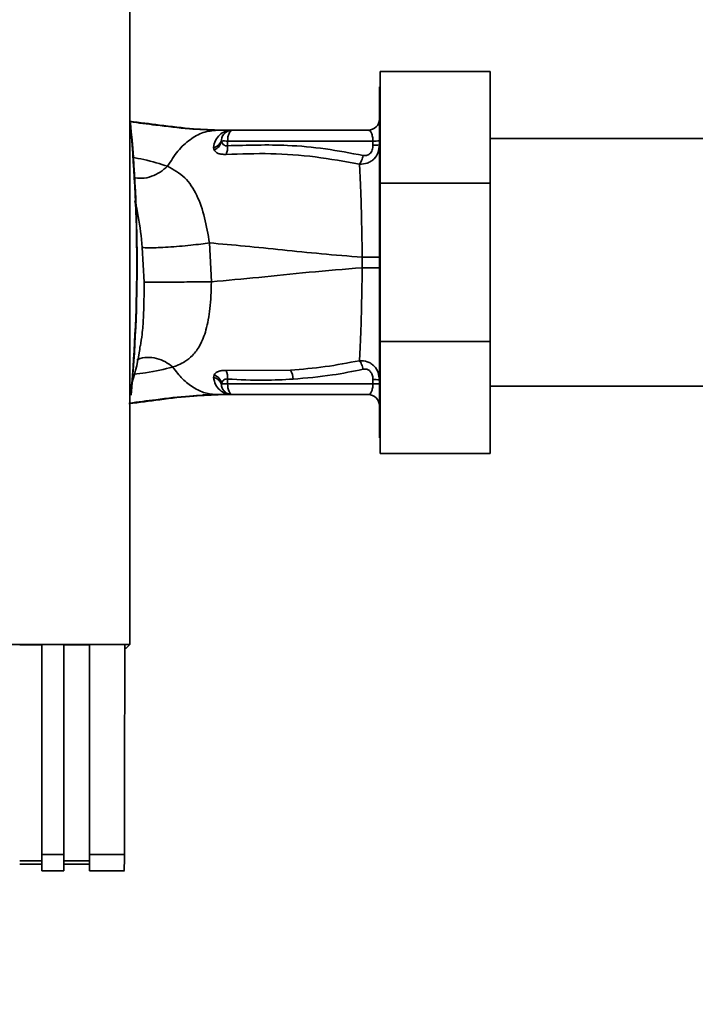
# Paper-space layout 'Blatt2' of a CAD drawing. Units: millimetres. Extents: x 0 to 5940, y 0 to 4200.
# Drawn here: x 1632 to 1724, y 2334 to 2468 of the extents above; entities that cross this region are included whole.
import ezdxf

# ---------------------------------------------------------------- set-up
doc = ezdxf.new("R2010")
doc.units = ezdxf.units.MM
doc.layers.add('1', color=7, linetype='Continuous')
doc.styles.add('SLDTEXTSTYLE0', font='TXT', dxfattribs={"width": 0.605})
doc.dimstyles.new('SLDDIMSTYLE3', dxfattribs={"dimtxt": 35, "dimasz": 25, "dimexe": 0, "dimexo": 0.0625, "dimgap": 8.75, "dimtad": 1, "dimdec": 1, "dimrnd": 1e-09, "dimzin": 12, "dimdsep": 46, "dimtxsty": 'SLDTEXTSTYLE0', "dimsah": 1, "dimcen": 0.09, "dimadec": 0, "dimazin": 3, "dimtfac": 1, "dimtdec": 1, "dimtofl": 0, "dimtmove": 0, "dimatfit": 3, "dimfxl": 1, "dimfrac": 2, "dimtolj": 1, "dimtzin": 12, "dimarcsym": 0})

# ---------------------------------------------------------------- blocks, each defined once
blk = doc.blocks.new('_D_6')
at = {"layer": '1', "color": 7, "ltscale": 10}
for p, q in [((1535.19, 3605.4), (2255.52, 3605.4)), ((2245.52, 2333.9), (2245.52, 3605.4)), ((1943.02, 2333.9), (2255.52, 2333.9))]:
    blk.add_line(p, q, dxfattribs=at)
for points in [[(2245.52, 3605.4), (2241.52, 3580.4), (2249.52, 3580.4)], [(2245.52, 2333.9), (2249.52, 2358.9), (2241.52, 2358.9)]]:
    blk.add_solid(points, dxfattribs=at)
at = {"layer": '1', "color": 7, "ltscale": 10, "insert": (2200.4, 2896.12), "char_height": 35, "attachment_point": 1, "rotation": 90, "style": 'SLDTEXTSTYLE0'}
blk.add_mtext('1271,5', dxfattribs=at)

psp = doc.layouts.new('Blatt2')

# ---------------------------------------------------------------- linework, layer by layer
at = {"color": 7, "linetype": 'Continuous', "lineweight": 35, "ltscale": 10}
for p, q in [((1696.12, 2460.9), (1681.12, 2460.9)), ((1681.12, 2445.67), (1681.12, 2460.9)), ((1696.12, 2460.9), (1696.12, 2445.67)), ((1681.12, 2458.8), (1681.02, 2458.8)), ((1681.02, 2458.8), (1681.02, 2411)), ((1680.98, 2454.17), (1680.97, 2454.14)), ((1658.92, 2452.9), (1659.52, 2452.9)), ((1660.74, 2452.89), (1660.64, 2452.88)), ((1679.52, 2452.9), (1660.98, 2452.9)), ((1772.52, 2451.75), (1696.12, 2451.75)), ((1658.43, 2450.54), (1658.5, 2450.21)), ((1659.52, 2451.43), (1659.5, 2451.61)), ((1660.35, 2451.42), (1660.34, 2450.78)), ((1680.15, 2451.42), (1660.35, 2451.42)), ((1680.15, 2450.86), (1680.15, 2451.42)), ((1696.12, 2445.67), (1681.12, 2445.67)), ((1681.12, 2424.13), (1681.12, 2445.67)), ((1696.12, 2445.67), (1696.12, 2424.13)), ((1658.14, 2432.27), (1657.88, 2437.55)), ((1648.72, 2436.93), (1648.97, 2432.21)), ((1678.68, 2435.62), (1678.68, 2434.18)), ((1696.12, 2424.13), (1681.12, 2424.13)), ((1681.12, 2408.9), (1681.12, 2424.13)), ((1696.12, 2424.13), (1696.12, 2408.9)), ((1658.5, 2419.58), (1658.43, 2419.25)), ((1668.92, 2420.23), (1660.15, 2420.18)), ((1659.5, 2418.19), (1659.52, 2418.37)), ((1660.35, 2418.37), (1660.34, 2419.02)), ((1680.15, 2418.37), (1660.35, 2418.37)), ((1680.15, 2418.94), (1680.15, 2418.37)), ((1657.94, 2416.98), (1658.24, 2417)), ((1658.92, 2416.9), (1659.52, 2416.9)), ((1660.64, 2416.92), (1660.74, 2416.91)), ((1660.87, 2416.9), (1660.74, 2416.91)), ((1660.87, 2416.9), (1660.77, 2416.92)), ((1660.98, 2416.9), (1679.52, 2416.9)), ((1696.12, 2418.05), (1772.52, 2418.05)), ((1681.02, 2411), (1681.12, 2411)), ((1696.12, 2408.9), (1681.12, 2408.9)), ((1554.03, 2382.89), (1647.01, 2382.89)), ((1632.02, 2382.86), (1635.02, 2382.86)), ((1635.02, 2382.88), (1638.02, 2382.88)), ((1635.02, 2382.88), (1635.02, 2354.3)), ((1638.02, 2354.3), (1638.02, 2382.88)), ((1638.02, 2382.86), (1641.52, 2382.86)), ((1641.52, 2382.88), (1646.34, 2382.88)), ((1641.52, 2382.88), (1641.52, 2354.3)), ((1646.33, 2382.4), (1646.52, 2382.4)), ((1647.01, 2382.89), (1646.52, 2382.4)), ((1635.02, 2354.3), (1638.02, 2354.3)), ((1635.02, 2354.3), (1635.02, 2352.09)), ((1638.02, 2354.3), (1638.02, 2352.09)), ((1641.52, 2354.3), (1646.29, 2354.3)), ((1641.52, 2354.3), (1641.52, 2352.09)), ((1635.02, 2353.41), (1632.02, 2353.41)), ((1632.02, 2352.97), (1635.02, 2352.97)), ((1641.52, 2353.41), (1638.02, 2353.41)), ((1638.02, 2352.97), (1641.52, 2352.97)), ((1635.02, 2352.09), (1638.02, 2352.09)), ((1641.52, 2352.09), (1646.29, 2352.09))]:
    psp.add_line(p, q, dxfattribs=at)
at = {"color": 7, "linetype": 'Continuous', "lineweight": 35, "ltscale": 10, "flags": 128}
psp.add_lwpolyline([(1660.35, 2418.37), (1660.36, 2418.08), (1660.4, 2417.81), (1660.46, 2417.55), (1660.54, 2417.33), (1660.63, 2417.15), (1660.74, 2417.01), (1660.86, 2416.93), (1660.98, 2416.9)], dxfattribs=at)
at = {"color": 7, "linetype": 'Continuous', "lineweight": 35, "ltscale": 100}
for centre, radius, start, end in [((1679.52, 2454.4), 1.5, 270, 0), ((1449.14, 2434.9), 198.88, 354.7846, 5.4684), ((1449.14, 2434.9), 198.83, 354.9178, 5.2521), ((1660.98, 2451.4), 1.5, 90, 171.9841), ((1660.75, 2454.38), 1.49, 269.4555, 274.3984), ((1658.2, 2451.84), 1.32, 280.1156, 349.7908), ((1657.99, 2451.68), 1.55, 289.3591, 350.6592), ((1659.82, 2421.68), 29.75, 88.9881, 90.579), ((1657.87, 2450.56), 2.47, 337.3341, 4.9768), ((1680.31, 2460.49), 9.07, 268.9921, 274.4702), ((1680.31, 2459.93), 9.07, 268.9921, 274.4702), ((1657.99, 2418.11), 1.56, 9.4179, 70.5301), ((1657.87, 2419.23), 2.47, 355.0154, 22.61), ((1666.74, 2418.95), 2.53, 1.4356, 30.4954), ((1659.82, 2448.3), 29.93, 269.4286, 271.0084), ((1680.31, 2409.88), 9.07, 85.5298, 91.0079), ((1680.31, 2409.31), 9.07, 85.5298, 91.0079), ((1660.66, 2415.43), 1.49, 83.9048, 90.6922), ((1679.52, 2415.4), 1.5, 0, 90)]:
    psp.add_arc(centre, radius, start, end, dxfattribs=at)
at = {"color": 7, "linetype": 'Continuous', "lineweight": 35, "ltscale": 10}
for points, knots in [([(1647.01, 2382.89), (1647.02, 2393.18), (1647.04, 2413.78), (1647.04, 2442.53), (1647.03, 2469.05), (1647.01, 2485.21), (1647, 2493.29)], [0, 0, 0, 0, 0.279902, 0.560023, 0.780098, 1, 1, 1, 1]), ([(1647.02, 2454.11), (1648.38, 2453.94), (1651.36, 2453.56), (1655.5, 2453.05), (1658.26, 2452.95), (1659.52, 2452.9)], [0, 0, 0, 0, 0.314062, 0.686144, 1, 1, 1, 1]), ([(1647.02, 2454.05), (1648.21, 2453.89), (1650.99, 2453.54), (1654.93, 2453.05), (1657.67, 2452.95), (1658.92, 2452.9)], [0, 0, 0, 0, 0.287564, 0.673641, 1, 1, 1, 1]), ([(1652.17, 2447.98), (1652.62, 2448.71), (1653.53, 2450.17), (1655.21, 2451.69), (1657.02, 2452.71), (1658.28, 2452.84), (1658.92, 2452.9)], [0, 0, 0, 0, 0.25071, 0.500335, 0.749403, 1, 1, 1, 1]), ([(1660.64, 2452.88), (1660.58, 2452.87), (1660.45, 2452.85), (1659.87, 2452.69), (1659.25, 2452.31), (1658.63, 2451.56), (1658.49, 2450.88), (1658.43, 2450.54)], [0, 0, 0, 0, 0.124984, 0.249544, 0.49879, 0.748663, 1, 1, 1, 1]), ([(1658.92, 2452.9), (1659.24, 2452.9), (1659.81, 2452.9), (1660.39, 2452.89), (1660.64, 2452.88)], [0, 0, 0, 0, 0.562007, 1, 1, 1, 1]), ([(1660.74, 2452.89), (1660.51, 2452.89), (1660.1, 2452.9), (1659.7, 2452.9), (1659.52, 2452.9)], [0, 0, 0, 0, 0.558516, 1, 1, 1, 1]), ([(1660.74, 2452.89), (1660.55, 2452.89), (1660.33, 2452.9), (1660.12, 2452.9), (1660.09, 2452.9)], [0, 0, 0, 0, 0.8804093, 1, 1, 1, 1]), ([(1660.82, 2452.89), (1660.79, 2452.89), (1660.73, 2452.88), (1660.67, 2452.88), (1660.64, 2452.88)], [0, 0, 0, 0, 0.56, 1, 1, 1, 1]), ([(1660.82, 2452.89), (1660.83, 2452.89), (1660.85, 2452.89), (1660.86, 2452.89), (1660.87, 2452.89)], [0, 0, 0, 0, 0.559928, 1, 1, 1, 1]), ([(1679.52, 2452.9), (1679.6, 2452.88), (1679.75, 2452.84), (1679.92, 2452.58), (1680.03, 2452.28), (1680.1, 2452.02), (1680.14, 2451.73), (1680.15, 2451.53), (1680.15, 2451.42)], [0, 0, 0, 0, 0.271641, 0.532408, 0.660636, 0.775137, 0.890455, 1, 1, 1, 1]), ([(1660.34, 2450.78), (1660.28, 2450.77), (1660.18, 2450.76), (1659.98, 2450.79), (1659.77, 2450.91), (1659.6, 2451.14), (1659.55, 2451.33), (1659.52, 2451.43)], [0, 0, 0, 0, 0.113383, 0.227292, 0.464377, 0.722627, 1, 1, 1, 1]), ([(1678.8, 2449.45), (1677.09, 2449.78), (1673.68, 2450.43), (1667.51, 2451), (1663.06, 2450.86), (1660.34, 2450.78)], [0, 0, 0, 0, 0.280028, 0.560073, 1, 1, 1, 1]), ([(1681.02, 2450.89), (1680.99, 2450.55), (1680.92, 2449.86), (1680.45, 2449.1), (1679.89, 2448.65), (1679.24, 2448.32), (1678.68, 2448.3), (1678.31, 2448.28)], [0, 0, 0, 0, 0.233383, 0.483901, 0.615676, 0.747893, 1, 1, 1, 1]), ([(1680.15, 2450.86), (1680.13, 2450.64), (1680.1, 2450.19), (1679.76, 2449.66), (1679.27, 2449.4), (1678.96, 2449.44), (1678.8, 2449.45)], [0, 0, 0, 0, 0.280847, 0.55988, 0.779568, 1, 1, 1, 1]), ([(1652.17, 2447.98), (1651.14, 2448.31), (1649.66, 2448.78), (1647.87, 2449.11), (1647.33, 2449.21)], [0, 0, 0, 0, 0.697402, 1, 1, 1, 1]), ([(1658.5, 2450.21), (1658.57, 2450.12), (1658.7, 2449.94), (1659.06, 2449.73), (1659.55, 2449.6), (1659.95, 2449.61), (1660.15, 2449.61)], [0, 0, 0, 0, 0.24535, 0.494527, 0.746818, 1, 1, 1, 1]), ([(1660.15, 2449.61), (1662.17, 2449.67), (1666.22, 2449.8), (1672.29, 2449.36), (1676.31, 2448.64), (1678.31, 2448.28)], [0, 0, 0, 0, 0.333395, 0.66709, 1, 1, 1, 1]), ([(1678.31, 2448.28), (1678.36, 2448.35), (1678.47, 2448.5), (1678.61, 2448.79), (1678.72, 2449.11), (1678.77, 2449.34), (1678.8, 2449.45)], [0, 0, 0, 0, 0.246522, 0.5, 0.753478, 1, 1, 1, 1]), ([(1652.17, 2447.98), (1651.84, 2447.71), (1651.15, 2447.13), (1649.95, 2446.57), (1648.69, 2446.27), (1647.89, 2446.39), (1647.51, 2446.45)], [0, 0, 0, 0, 0.2294, 0.481013, 0.749969, 1, 1, 1, 1]), ([(1657.88, 2437.55), (1657.68, 2438.72), (1657.27, 2441.11), (1656.19, 2444.2), (1654.58, 2446.66), (1652.99, 2447.53), (1652.17, 2447.98)], [0, 0, 0, 0, 0.2292, 0.469491, 0.725763, 1, 1, 1, 1]), ([(1678.31, 2448.28), (1678.36, 2447.48), (1678.45, 2445.9), (1678.55, 2442.78), (1678.63, 2439.31), (1678.67, 2436.85), (1678.68, 2435.62)], [0, 0, 0, 0, 0.251016, 0.501391, 0.750898, 1, 1, 1, 1]), ([(1647.71, 2443.3), (1647.88, 2442.59), (1648.35, 2440.59), (1648.58, 2438.37), (1648.72, 2436.93)], [0, 0, 0, 0, 0.353726, 1, 1, 1, 1]), ([(1657.88, 2437.55), (1657.5, 2437.5), (1656.7, 2437.39), (1655.29, 2437.24), (1653.76, 2437.09), (1652.22, 2436.98), (1650.86, 2436.9), (1649.79, 2436.87), (1649.05, 2436.88), (1648.83, 2436.92), (1648.72, 2436.93)], [0, 0, 0, 0, 0.111605, 0.233945, 0.364659, 0.5, 0.635341, 0.766055, 0.888395, 1, 1, 1, 1]), ([(1657.88, 2437.55), (1659.48, 2437.41), (1662.71, 2437.14), (1667.8, 2436.6), (1673.1, 2436.06), (1676.82, 2435.76), (1678.68, 2435.62)], [0, 0, 0, 0, 0.2475261, 0.4980299, 0.7492779, 1, 1, 1, 1]), ([(1678.68, 2435.62), (1679, 2435.62), (1679.64, 2435.62), (1680.4, 2435.62), (1680.92, 2435.62), (1680.99, 2435.62), (1681.02, 2435.62)], [0, 0, 0, 0, 0.242774, 0.499998, 0.757224, 1, 1, 1, 1]), ([(1658.14, 2432.27), (1660.27, 2432.46), (1664.55, 2432.84), (1671.37, 2433.58), (1676.25, 2433.98), (1678.68, 2434.18)], [0, 0, 0, 0, 0.3310228, 0.6657085, 1, 1, 1, 1]), ([(1678.68, 2434.18), (1678.67, 2432.95), (1678.63, 2430.49), (1678.55, 2427.03), (1678.45, 2423.91), (1678.35, 2422.32), (1678.31, 2421.52)], [0, 0, 0, 0, 0.248737, 0.498368, 0.74896, 1, 1, 1, 1]), ([(1681.02, 2434.18), (1680.99, 2434.18), (1680.92, 2434.18), (1680.4, 2434.18), (1679.64, 2434.18), (1679, 2434.18), (1678.68, 2434.18)], [0, 0, 0, 0, 0.242779, 0.500004, 0.757227, 1, 1, 1, 1]), ([(1648.97, 2432.21), (1648.96, 2430.58), (1648.95, 2428.15), (1648.74, 2425.27), (1648.54, 2424.05), (1648.46, 2423.53)], [0, 0, 0, 0, 0.542277, 0.805411, 1, 1, 1, 1]), ([(1658.14, 2432.27), (1657.76, 2432.26), (1656.96, 2432.25), (1655.54, 2432.24), (1654.01, 2432.23), (1652.48, 2432.22), (1651.11, 2432.21), (1650.05, 2432.21), (1649.31, 2432.21), (1649.08, 2432.21), (1648.97, 2432.21)], [0, 0, 0, 0, 0.1117276, 0.2340998, 0.3647615, 0.5, 0.6352385, 0.7659002, 0.8882724, 1, 1, 1, 1]), ([(1652.88, 2420.66), (1652.88, 2420.66), (1652.88, 2420.66), (1652.9, 2420.67), (1652.97, 2420.69), (1653.24, 2420.78), (1653.79, 2420.99), (1654.64, 2421.44), (1655.66, 2422.26), (1656.67, 2423.62), (1657.49, 2425.71), (1657.9, 2428.11), (1658.1, 2430.38), (1658.12, 2431.63), (1658.14, 2432.27)], [0, 0, 0, 0, 0.000162, 0.001487, 0.005208, 0.01933, 0.073905, 0.162163, 0.281295, 0.427614, 0.597407, 0.78772, 0.890976, 1, 1, 1, 1]), ([(1647.14, 2417.87), (1647.61, 2419.43), (1648.16, 2421.29), (1648.39, 2423.22), (1648.43, 2423.53)], [0, 0, 0, 0, 0.837612, 1, 1, 1, 1]), ([(1652.88, 2420.66), (1652.55, 2420.91), (1651.85, 2421.43), (1650.64, 2421.9), (1649.37, 2422.01), (1648.45, 2421.89), (1648.04, 2421.63), (1647.99, 2421.6)], [0, 0, 0, 0, 0.215013, 0.451177, 0.703895, 0.965782, 1, 1, 1, 1]), ([(1678.31, 2421.52), (1676.75, 2421.22), (1673.63, 2420.63), (1670.49, 2420.36), (1668.92, 2420.23)], [0, 0, 0, 0, 0.499273, 1, 1, 1, 1]), ([(1678.31, 2421.52), (1678.68, 2421.51), (1679.24, 2421.48), (1679.89, 2421.15), (1680.45, 2420.7), (1680.92, 2419.95), (1680.99, 2419.25), (1681.02, 2418.92)], [0, 0, 0, 0, 0.252066, 0.384314, 0.516095, 0.766652, 1, 1, 1, 1]), ([(1678.31, 2421.52), (1678.36, 2421.45), (1678.46, 2421.31), (1678.6, 2421.02), (1678.72, 2420.69), (1678.77, 2420.46), (1678.8, 2420.35)], [0, 0, 0, 0, 0.246519, 0.5, 0.753481, 1, 1, 1, 1]), ([(1647.58, 2419.66), (1648.12, 2419.73), (1650.11, 2419.98), (1651.71, 2420.37), (1652.88, 2420.66)], [0, 0, 0, 0, 0.271354, 1, 1, 1, 1]), ([(1652.88, 2420.66), (1653.31, 2420.09), (1654.17, 2418.96), (1655.68, 2417.81), (1657.27, 2417.04), (1658.37, 2416.95), (1658.92, 2416.9)], [0, 0, 0, 0, 0.250676, 0.499744, 0.749997, 1, 1, 1, 1]), ([(1660.15, 2420.18), (1659.95, 2420.19), (1659.55, 2420.19), (1659.07, 2420.06), (1658.7, 2419.86), (1658.57, 2419.67), (1658.5, 2419.58)], [0, 0, 0, 0, 0.253081, 0.50549, 0.754394, 1, 1, 1, 1]), ([(1669.26, 2419.01), (1671.06, 2419.16), (1674.26, 2419.43), (1677.41, 2420.07), (1678.8, 2420.35)], [0, 0, 0, 0, 0.559997, 1, 1, 1, 1]), ([(1678.8, 2420.35), (1678.93, 2420.37), (1679.2, 2420.4), (1679.59, 2420.25), (1679.92, 2419.93), (1680.12, 2419.47), (1680.14, 2419.12), (1680.15, 2418.94)], [0, 0, 0, 0, 0.1869095, 0.3732044, 0.5594783, 0.7795044, 1, 1, 1, 1]), ([(1658.43, 2419.25), (1658.5, 2418.91), (1658.63, 2418.23), (1659.26, 2417.49), (1659.89, 2417.1), (1660.45, 2416.94), (1660.58, 2416.92), (1660.64, 2416.92)], [0, 0, 0, 0, 0.251105, 0.501036, 0.749925, 0.874582, 1, 1, 1, 1]), ([(1659.38, 2418.54), (1659.31, 2418.65), (1659.17, 2418.88), (1658.83, 2419.13), (1658.56, 2419.21), (1658.43, 2419.25)], [0, 0, 0, 0, 0.337926, 0.676068, 1, 1, 1, 1]), ([(1659.5, 2418.19), (1659.48, 2418.31), (1659.46, 2418.44), (1659.38, 2418.54), (1659.38, 2418.54)], [0, 0, 0, 0, 0.999308, 1, 1, 1, 1]), ([(1659.52, 2418.37), (1659.55, 2418.47), (1659.6, 2418.66), (1659.78, 2418.89), (1659.98, 2419), (1660.18, 2419.04), (1660.28, 2419.02), (1660.34, 2419.02)], [0, 0, 0, 0, 0.27768, 0.535592, 0.772771, 0.886415, 1, 1, 1, 1]), ([(1660.34, 2419.02), (1662, 2418.94), (1664.98, 2418.79), (1667.96, 2418.94), (1669.26, 2419.01)], [0, 0, 0, 0, 0.559976, 1, 1, 1, 1]), ([(1679.52, 2416.9), (1679.6, 2416.92), (1679.75, 2416.96), (1679.92, 2417.22), (1680.03, 2417.51), (1680.1, 2417.78), (1680.14, 2418.06), (1680.15, 2418.27), (1680.15, 2418.37)], [0, 0, 0, 0, 0.271825, 0.53244, 0.660564, 0.775118, 0.890524, 1, 1, 1, 1]), ([(1659.52, 2416.9), (1658.26, 2416.85), (1655.51, 2416.75), (1651.34, 2416.24), (1648.32, 2415.85), (1646.91, 2415.67)], [0, 0, 0, 0, 0.310609, 0.67876, 1, 1, 1, 1]), ([(1658.92, 2416.9), (1657.67, 2416.85), (1654.95, 2416.75), (1650.97, 2416.26), (1648.15, 2415.9), (1646.92, 2415.74)], [0, 0, 0, 0, 0.3229, 0.704798, 1, 1, 1, 1]), ([(1656.91, 2416.84), (1657.11, 2416.86), (1657.5, 2416.9), (1657.84, 2416.95), (1658, 2416.97)], [0, 0, 0, 0, 0.510776, 1, 1, 1, 1]), ([(1660.64, 2416.92), (1660.32, 2416.91), (1659.74, 2416.9), (1659.17, 2416.9), (1658.92, 2416.9)], [0, 0, 0, 0, 0.557981, 1, 1, 1, 1]), ([(1659.52, 2416.9), (1659.75, 2416.9), (1660.15, 2416.9), (1660.56, 2416.91), (1660.74, 2416.91)], [0, 0, 0, 0, 0.561479, 1, 1, 1, 1]), ([(1659.53, 2416.9), (1659.74, 2416.9), (1660.17, 2416.9), (1660.61, 2416.91), (1660.82, 2416.91)], [0, 0, 0, 0, 0.501558, 1, 1, 1, 1]), ([(1660.87, 2416.9), (1660.86, 2416.9), (1660.84, 2416.9), (1660.83, 2416.91), (1660.82, 2416.91)], [0, 0, 0, 0, 0.560077, 1, 1, 1, 1]), ([(1646.34, 2382.88), (1646.33, 2377.53), (1646.31, 2367.99), (1646.3, 2358.48), (1646.29, 2354.3)], [0, 0, 0, 0, 0.56, 1, 1, 1, 1]), ([(1646.29, 2354.3), (1646.29, 2353.95), (1646.28, 2353.23), (1646.27, 2352.49), (1646.26, 2352.12), (1646.25, 2352.12), (1646.24, 2352.12)], [0, 0, 0, 0, 0.289863, 0.602866, 0.846434, 1, 1, 1, 1])]:
    psp.add_open_spline(points, degree=3, knots=knots, dxfattribs=at)
for points in [[(1660.98, 2452.9), (1660.9, 2452.88), (1660.73, 2452.83), (1660.53, 2452.49), (1660.38, 2452.01), (1660.36, 2451.62), (1660.35, 2451.42)], [(1660.98, 2416.9), (1660.8, 2416.92), (1660.44, 2416.95), (1659.98, 2417.24), (1659.63, 2417.66), (1659.54, 2418.01), (1659.5, 2418.19)]]:
    psp.add_open_spline(points, degree=3, dxfattribs=at)

# ---------------------------------------------------------------- dimensions: what is measured, and where the dimension line sits
at = {"layer": '1', "color": 7, "ltscale": 10}
dim = psp.add_linear_dim(base=(2245.52, 3605.4), p1=(1933.02, 2333.9), p2=(1525.19, 3605.4), angle=90, dimstyle='SLDDIMSTYLE3', dxfattribs=at)
dim.commit()
dim.dimension.update_dxf_attribs({"geometry": '_D_6', "text_midpoint": (2245.52, 2969.65), "dimtype": 160})

doc.saveas('drawing.dxf')
